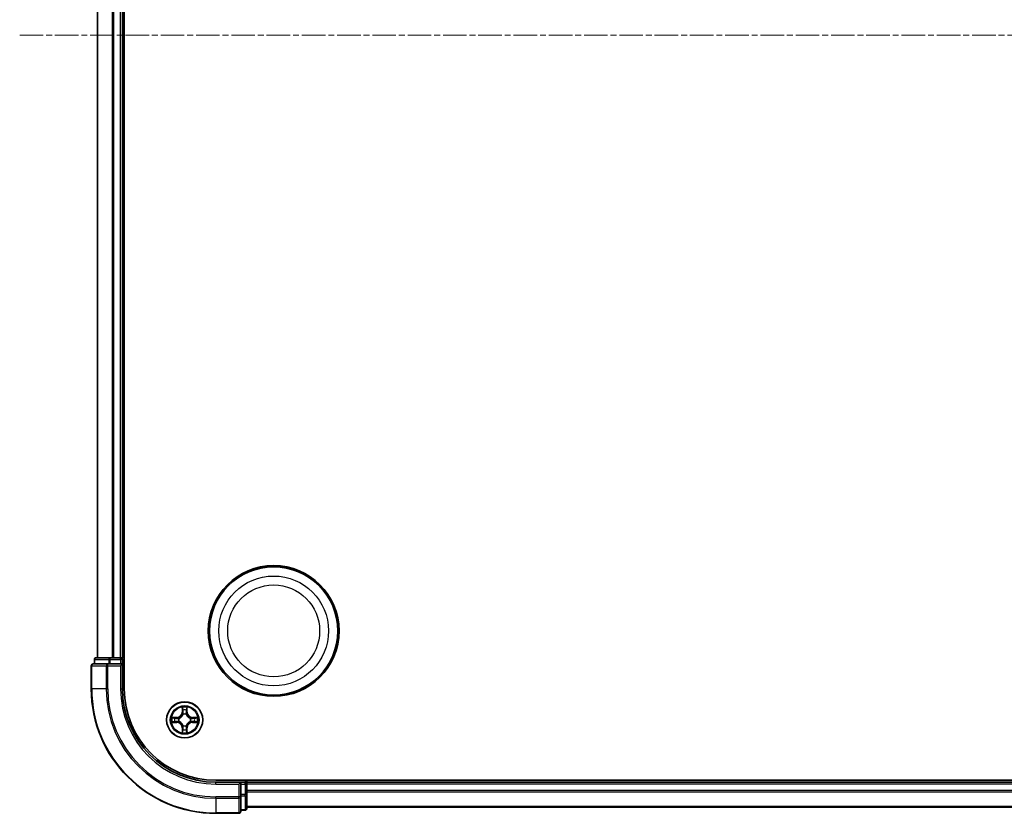
# Model space of a CAD drawing. Units: millimetres. Extents: x 0 to 6371, y 0 to 1405.
# Drawn here: x 1742 to 1901, y 706 to 834 of the extents above; entities that cross this region are included whole.
import ezdxf

# ---------------------------------------------------------------- set-up
doc = ezdxf.new("R2010")
doc.units = ezdxf.units.MM
doc.header["$LTSCALE"] = 0.666667
doc.linetypes.add('CHAIN', pattern=[0.3543, 0.2362, -0.0295, 0.0591, -0.0295])
for name, color, linetype, lineweight in [('Centerline (ISO)', 131, 'Continuous', 18), ('Visible (ISO)', 7, 'Continuous', 35), ('Visible Narrow (ISO)', 7, 'Continuous', 25)]:
    doc.layers.add(name, color=color, linetype=linetype, lineweight=lineweight)

msp = doc.modelspace()

# ---------------------------------------------------------------- linework, layer by layer
at = {"layer": 'Centerline (ISO)', "linetype": 'CHAIN', "ltscale": 23.990969}
msp.add_line((1742.4905, 831.3636), (2065.4905, 831.3636), dxfattribs=at)
at = {"layer": 'Visible (ISO)'}
for p, q in [((1759.2905, 726.3636), (1759.2905, 936.3636)), ((1754.9905, 731.3636), (1754.9905, 931.3636)), ((1758.9905, 731.3636), (1758.9905, 931.3636)), ((1754.4905, 731.0636), (1754.4905, 730.3636)), ((1757.0319, 731.3636), (1754.7905, 731.3636)), ((1757.4074, 731.3636), (1757.0319, 731.3636)), ((1757.4074, 731.3636), (1757.6311, 731.3636)), ((1758.6905, 731.3636), (1757.6311, 731.3636)), ((1758.6905, 731.3636), (1758.9905, 731.3636)), ((1759.2905, 731.3636), (1758.9905, 731.3636)), ((1758.9905, 730.3636), (1758.9905, 731.0636)), ((1753.9905, 730.0636), (1753.9905, 726.3636)), ((1756.6311, 730.3636), (1754.2905, 730.3636)), ((1757.0319, 730.3636), (1756.6311, 730.3636)), ((1757.0319, 730.3636), (1758.6905, 730.3636)), ((1758.6905, 730.0636), (1758.9905, 730.3636)), ((1758.9905, 730.3636), (1758.6905, 730.3636)), ((1758.9905, 726.3636), (1758.9905, 730.3636)), ((2033.9905, 711.6636), (1773.9905, 711.6636)), ((1777.9905, 711.3636), (1773.9905, 711.3636)), ((1777.9905, 711.3636), (1777.6905, 711.0636)), ((1778.6905, 711.3636), (1777.9905, 711.3636)), ((1777.9905, 711.0636), (1777.9905, 711.3636)), ((1777.9905, 711.0636), (1777.9905, 709.405)), ((1778.9905, 711.3636), (1778.9905, 711.6636)), ((2028.9905, 711.3636), (1778.9905, 711.3636)), ((1778.9905, 711.3636), (1778.9905, 711.0636)), ((1778.9905, 710.0041), (1778.9905, 711.0636)), ((1777.9905, 709.0041), (1777.9905, 709.405)), ((1777.9905, 706.6636), (1777.9905, 709.0041)), ((1778.9905, 710.0041), (1778.9905, 709.7805)), ((1778.9905, 709.405), (1778.9905, 709.7805)), ((1778.9905, 707.1636), (1778.9905, 709.405)), ((2028.9905, 707.3636), (1778.9905, 707.3636)), ((1773.9905, 706.3636), (1777.6905, 706.3636)), ((1777.9905, 706.8636), (1778.6905, 706.8636))]:
    msp.add_line(p, q, dxfattribs=at)
for centre, radius in [((1783.2905, 735.6636), 10.5), ((1783.2905, 735.6636), 10.3), ((1768.9905, 721.3636), 2.9)]:
    msp.add_circle(centre, radius, dxfattribs=at)
for centre, radius, start, end in [((1754.7905, 731.0636), 0.3, 90, 180), ((1758.6905, 731.0636), 0.3, 0, 90), ((1754.2905, 730.0636), 0.3, 90, 180), ((1773.9905, 726.3636), 20, 180, 270), ((1773.9905, 726.3636), 15, 180, 270), ((1773.9905, 726.3636), 14.7, 180, 270), ((1768.9905, 721.3636), 1.2295, 169.186733, 169.187283), ((1768.9905, 721.3636), 1.2295, 167.061604, 167.063405), ((1768.9905, 721.3636), 1.2295, 102.936595, 102.938396), ((1768.9905, 721.3636), 1.2295, 100.812717, 100.813267), ((1768.9905, 721.3636), 1.2295, 79.186733, 79.187283), ((1768.9905, 721.3636), 1.2295, 77.061604, 77.063405), ((1768.9905, 721.3636), 1.2295, 12.936595, 12.938396), ((1768.9905, 721.3636), 1.2295, 10.812717, 10.813267), ((1768.9905, 721.3636), 1.2295, 190.812717, 190.813267), ((1768.9905, 721.3636), 1.2295, 192.936595, 192.938396), ((1768.9905, 721.3636), 1.2295, 257.061604, 257.063405), ((1768.9905, 721.3636), 1.2295, 259.186733, 259.187283), ((1768.9905, 721.3636), 1.2295, 280.812717, 280.813267), ((1768.9905, 721.3636), 1.2295, 282.936595, 282.938396), ((1768.9905, 721.3636), 1.2295, 347.061604, 347.063405), ((1768.9905, 721.3636), 1.2295, 349.186733, 349.187283), ((1778.6905, 711.0636), 0.3, 0, 90), ((1778.6905, 707.1636), 0.3, 270, 0), ((1777.6905, 706.6636), 0.3, 270, 0)]:
    msp.add_arc(centre, radius, start, end, dxfattribs=at)
for points, knots in [([(1768.69, 723.1223), (1768.688, 723.2037), (1768.642, 723.2949), (1768.601, 723.3845), (1768.6005, 723.3854), (1768.6001, 723.3864)], [0, 0, 0, 0, 0.0320559737, 0.0320559737, 0.0323943032, 0.0323943032, 0.0323943032, 0.0323943032]), ([(1768.6001, 723.3864), (1768.6003, 723.3853), (1768.6005, 723.3843), (1768.6027, 723.3739), (1768.6047, 723.3645), (1768.6067, 723.355)], [-0.03239430317, -0.03239430317, -0.03239430317, -0.03239430317, -0.03205597372, -0.03205597372, -0.02897275834, -0.02897275834, -0.02897275834, -0.02897275834]), ([(1769.381, 723.3864), (1769.3806, 723.3854), (1769.3801, 723.3845), (1769.3794, 723.3829), (1769.3791, 723.3822), (1769.3788, 723.3815)], [-0.000338329447, -0.000338329447, -0.000338329447, -0.000338329447, 0, 0, 0.000241517914, 0.000241517914, 0.000241517914, 0.000241517914]), ([(1769.3799, 723.3812), (1769.38, 723.3819), (1769.3802, 723.3826), (1769.3806, 723.3843), (1769.3808, 723.3853), (1769.381, 723.3864)], [-0.000230599076, -0.000230599076, -0.000230599076, -0.000230599076, 0, 0, 0.000338329447, 0.000338329447, 0.000338329447, 0.000338329447]), ([(1766.973, 721.753), (1766.9723, 721.7531), (1766.9716, 721.7533), (1766.9699, 721.7536), (1766.9688, 721.7539), (1766.9678, 721.7541)], [-0.000230599076, -0.000230599076, -0.000230599076, -0.000230599076, 0, 0, 0.000338329447, 0.000338329447, 0.000338329447, 0.000338329447]), ([(1766.9678, 721.7541), (1766.9688, 721.7536), (1766.9697, 721.7532), (1766.9713, 721.7525), (1766.972, 721.7522), (1766.9726, 721.7519)], [-0.000338329447, -0.000338329447, -0.000338329447, -0.000338329447, 0, 0, 0.000241517914, 0.000241517914, 0.000241517914, 0.000241517914]), ([(1770.7492, 721.6642), (1770.8306, 721.6662), (1770.9218, 721.7122), (1771.0114, 721.7532), (1771.0123, 721.7536), (1771.0133, 721.7541)], [0, 0, 0, 0, 0.0320559737, 0.0320559737, 0.0323943032, 0.0323943032, 0.0323943032, 0.0323943032]), ([(1771.0133, 721.7541), (1771.0122, 721.7539), (1771.0112, 721.7536), (1771.0008, 721.7515), (1770.9914, 721.7495), (1770.982, 721.7475)], [-0.03239430317, -0.03239430317, -0.03239430317, -0.03239430317, -0.03205597372, -0.03205597372, -0.02897275834, -0.02897275834, -0.02897275834, -0.02897275834]), ([(1767.2318, 721.0631), (1767.1505, 721.0611), (1767.0593, 721.0151), (1766.9697, 720.9741), (1766.9688, 720.9736), (1766.9678, 720.9732)], [0, 0, 0, 0, 0.0320559737, 0.0320559737, 0.0323943032, 0.0323943032, 0.0323943032, 0.0323943032]), ([(1766.9678, 720.9732), (1766.9688, 720.9734), (1766.9699, 720.9736), (1766.9803, 720.9758), (1766.9897, 720.9778), (1766.9991, 720.9798)], [-0.03239430317, -0.03239430317, -0.03239430317, -0.03239430317, -0.03205597372, -0.03205597372, -0.02897275834, -0.02897275834, -0.02897275834, -0.02897275834]), ([(1771.0081, 720.9743), (1771.0088, 720.9741), (1771.0095, 720.974), (1771.0112, 720.9736), (1771.0122, 720.9734), (1771.0133, 720.9732)], [-0.000230599076, -0.000230599076, -0.000230599076, -0.000230599076, 0, 0, 0.000338329447, 0.000338329447, 0.000338329447, 0.000338329447]), ([(1771.0133, 720.9732), (1771.0123, 720.9736), (1771.0114, 720.9741), (1771.0098, 720.9748), (1771.0091, 720.9751), (1771.0085, 720.9754)], [-0.000338329447, -0.000338329447, -0.000338329447, -0.000338329447, 0, 0, 0.000241517914, 0.000241517914, 0.000241517914, 0.000241517914]), ([(1768.6012, 719.3461), (1768.601, 719.3454), (1768.6009, 719.3447), (1768.6005, 719.343), (1768.6003, 719.3419), (1768.6001, 719.3409)], [-0.000230599076, -0.000230599076, -0.000230599076, -0.000230599076, 0, 0, 0.000338329447, 0.000338329447, 0.000338329447, 0.000338329447]), ([(1768.6001, 719.3409), (1768.6005, 719.3418), (1768.601, 719.3428), (1768.6017, 719.3444), (1768.602, 719.3451), (1768.6023, 719.3457)], [-0.000338329447, -0.000338329447, -0.000338329447, -0.000338329447, 0, 0, 0.000241517914, 0.000241517914, 0.000241517914, 0.000241517914]), ([(1769.2911, 719.6049), (1769.2931, 719.5236), (1769.3391, 719.4324), (1769.3801, 719.3428), (1769.3806, 719.3418), (1769.381, 719.3409)], [0, 0, 0, 0, 0.0320559737, 0.0320559737, 0.0323943032, 0.0323943032, 0.0323943032, 0.0323943032]), ([(1769.381, 719.3409), (1769.3808, 719.3419), (1769.3806, 719.343), (1769.3784, 719.3534), (1769.3764, 719.3628), (1769.3744, 719.3722)], [-0.03239430317, -0.03239430317, -0.03239430317, -0.03239430317, -0.03205597372, -0.03205597372, -0.02897275834, -0.02897275834, -0.02897275834, -0.02897275834])]:
    msp.add_open_spline(points, degree=3, knots=knots, dxfattribs=at)
for points in [[(1768.6067, 723.355), (1768.6253, 723.2665), (1768.6439, 723.1767), (1768.6448, 723.096)], [(1770.982, 721.7475), (1770.8934, 721.7289), (1770.8036, 721.7102), (1770.7229, 721.7093)], [(1766.9991, 720.9798), (1767.0877, 720.9984), (1767.1775, 721.017), (1767.2582, 721.0179)], [(1769.3744, 719.3722), (1769.3558, 719.4608), (1769.3371, 719.5506), (1769.3362, 719.6312)]]:
    msp.add_open_spline(points, degree=3, dxfattribs=at)
at = {"layer": 'Visible Narrow (ISO)'}
for p, q in [((1755.0601, 731.3636), (1755.0601, 931.3636)), ((1757.4006, 731.3636), (1757.4006, 931.3636)), ((1757.6311, 731.3636), (1757.6311, 931.3636)), ((1758.6905, 731.3636), (1758.6905, 931.3636)), ((1754.5601, 731.0636), (1754.4905, 731.0636)), ((1754.5601, 731.0636), (1756.8014, 731.0636)), ((1754.5601, 730.3636), (1754.5601, 731.0636)), ((1757.0319, 731.0636), (1756.8014, 731.0636)), ((1756.8014, 731.0636), (1756.8014, 730.3636)), ((1757.0319, 731.0636), (1757.0319, 731.3636)), ((1757.0319, 731.0636), (1758.6905, 731.0636)), ((1757.0319, 730.3636), (1757.0319, 731.0636)), ((1758.6905, 731.0636), (1758.6905, 731.3636)), ((1758.9905, 731.0636), (1758.6905, 731.0636)), ((1758.6905, 731.0636), (1758.6905, 730.3636)), ((1758.9905, 731.0636), (1759.2905, 731.0636)), ((1754.0601, 730.0636), (1753.9905, 730.0636)), ((1754.0601, 730.0636), (1756.4006, 730.0636)), ((1754.0601, 726.3636), (1754.0601, 730.0636)), ((1756.6311, 730.0636), (1756.4006, 730.0636)), ((1756.4006, 730.0636), (1756.4006, 726.3636)), ((1756.6311, 730.0636), (1756.6311, 730.3636)), ((1756.6311, 730.0636), (1758.6905, 730.0636)), ((1756.6311, 726.3636), (1756.6311, 730.0636)), ((1758.6905, 730.0636), (1758.6905, 726.3636)), ((1754.0601, 726.3636), (1753.9905, 726.3636)), ((1756.4006, 726.3636), (1754.0601, 726.3636)), ((1756.4006, 726.3636), (1756.6311, 726.3636)), ((1758.6905, 726.3636), (1758.9905, 726.3636)), ((1768.6001, 723.3864), (1768.5865, 722.6068)), ((1768.6363, 722.606), (1768.6448, 723.096)), ((1768.6603, 722.9066), (1768.7089, 722.6047)), ((1769.2722, 722.6047), (1769.3208, 722.9066)), ((1769.3362, 723.096), (1769.3448, 722.606)), ((1769.3946, 722.6068), (1769.381, 723.3864)), ((1767.7473, 721.7677), (1766.9678, 721.7541)), ((1767.2582, 721.7093), (1767.7482, 721.7179)), ((1767.7495, 721.6453), (1767.4476, 721.6939)), ((1767.7482, 721.7179), (1767.7473, 721.7677)), ((1767.7482, 721.7179), (1767.7495, 721.6453)), ((1768.0536, 721.6102), (1768.0742, 721.6047)), ((1768.6363, 722.606), (1768.5865, 722.6068)), ((1768.6363, 722.606), (1768.7089, 722.6047)), ((1768.7494, 722.2799), (1768.744, 722.3005)), ((1769.2371, 722.3005), (1769.2316, 722.2799)), ((1769.3448, 722.606), (1769.2722, 722.6047)), ((1769.3448, 722.606), (1769.3946, 722.6068)), ((1769.9068, 721.6047), (1769.9274, 721.6102)), ((1770.2329, 721.7179), (1770.2316, 721.6453)), ((1770.5335, 721.6939), (1770.2316, 721.6453)), ((1770.2329, 721.7179), (1770.2337, 721.7677)), ((1770.2329, 721.7179), (1770.7229, 721.7093)), ((1771.0133, 721.7541), (1770.2337, 721.7677)), ((1766.9678, 720.9732), (1767.7473, 720.9596)), ((1767.7482, 721.0094), (1767.2582, 721.0179)), ((1767.4476, 721.0334), (1767.7495, 721.082)), ((1767.7482, 721.0094), (1767.7473, 720.9596)), ((1767.7482, 721.0094), (1767.7495, 721.082)), ((1768.0742, 721.1225), (1768.0536, 721.1171)), ((1768.6363, 720.1213), (1768.5865, 720.1204)), ((1768.5865, 720.1204), (1768.6001, 719.3409)), ((1768.6363, 720.1213), (1768.7089, 720.1226)), ((1768.6448, 719.6312), (1768.6363, 720.1213)), ((1768.7089, 720.1226), (1768.6603, 719.8207)), ((1768.744, 720.4267), (1768.7494, 720.4473)), ((1769.2316, 720.4473), (1769.2371, 720.4267)), ((1769.3208, 719.8207), (1769.2722, 720.1226)), ((1769.3448, 720.1213), (1769.2722, 720.1226)), ((1769.3448, 720.1213), (1769.3362, 719.6312)), ((1769.3448, 720.1213), (1769.3946, 720.1204)), ((1769.381, 719.3409), (1769.3946, 720.1204)), ((1769.9274, 721.1171), (1769.9068, 721.1225)), ((1770.2316, 721.082), (1770.5335, 721.0334)), ((1770.2329, 721.0094), (1770.2316, 721.082)), ((1770.7229, 721.0179), (1770.2329, 721.0094)), ((1770.2329, 721.0094), (1770.2337, 720.9596)), ((1770.2337, 720.9596), (1771.0133, 720.9732)), ((1773.9905, 711.0636), (1773.9905, 711.3636)), ((1773.9905, 711.0636), (1777.6905, 711.0636)), ((1777.6905, 711.0636), (1777.6905, 709.0041)), ((1777.9905, 711.0636), (1778.6905, 711.0636)), ((1778.6905, 711.6636), (1778.6905, 711.3636)), ((1778.6905, 711.0636), (1778.6905, 711.3636)), ((1778.9905, 711.0636), (1778.6905, 711.0636)), ((1778.6905, 711.0636), (1778.6905, 709.405)), ((2028.9905, 711.0636), (1778.9905, 711.0636)), ((1777.6905, 709.0041), (1773.9905, 709.0041)), ((1773.9905, 708.7737), (1773.9905, 709.0041)), ((1773.9905, 708.7737), (1777.6905, 708.7737)), ((1773.9905, 708.7737), (1773.9905, 706.4332)), ((1777.9905, 709.0041), (1777.6905, 709.0041)), ((1777.6905, 708.7737), (1777.6905, 709.0041)), ((1777.6905, 708.7737), (1777.6905, 706.4332)), ((1778.6905, 709.405), (1777.9905, 709.405)), ((1777.9905, 709.1745), (1778.6905, 709.1745)), ((1778.9905, 709.405), (1778.6905, 709.405)), ((1778.6905, 709.1745), (1778.6905, 709.405)), ((1778.6905, 709.1745), (1778.6905, 706.9332)), ((2028.9905, 710.0041), (1778.9905, 710.0041)), ((2028.9905, 709.7737), (1778.9905, 709.7737)), ((2028.9905, 707.4332), (1778.9905, 707.4332)), ((1777.6905, 706.4332), (1773.9905, 706.4332)), ((1773.9905, 706.4332), (1773.9905, 706.3636)), ((1777.6905, 706.3636), (1777.6905, 706.4332)), ((1778.6905, 706.9332), (1777.9905, 706.9332)), ((1778.6905, 706.8636), (1778.6905, 706.9332))]:
    msp.add_line(p, q, dxfattribs=at)
for centre, radius in [((1783.2905, 735.6636), 8.8207), ((1783.2905, 735.6636), 7.384), ((1768.9905, 721.3636), 2.8677), ((1768.9905, 721.3636), 2.3092), ((1768.9905, 721.3636), 2.1415)]:
    msp.add_circle(centre, radius, dxfattribs=at)
for centre, radius, start, end in [((1773.9905, 726.3636), 19.9305, 180, 270), ((1773.9905, 726.3636), 17.59, 180, 270), ((1773.9905, 726.3636), 17.3595, 180, 270), ((1773.9905, 726.3636), 15.3, 180, 270), ((1768.9905, 721.3636), 2.0601, 79.074582, 100.925418), ((1768.9905, 721.3636), 1.6122, 79.692479, 100.307521), ((1768.9905, 721.3636), 2.0601, 169.074582, 190.925418), ((1768.9905, 721.3636), 1.6122, 169.692479, 190.307521), ((1767.7324, 722.6217), 0.8542, 271, 359), ((1767.7324, 722.6217), 0.904, 271, 359), ((1768.9905, 721.3636), 0.9688, 165.258044, 194.741956), ((1768.9905, 721.3636), 0.9475, 165.258044, 194.741956), ((1768.9905, 721.3636), 0.9688, 75.258044, 104.741956), ((1768.9905, 721.3636), 0.9475, 75.258044, 104.741956), ((1770.2486, 722.6217), 0.904, 181, 269), ((1770.2486, 722.6217), 0.8542, 181, 269), ((1768.9905, 721.3636), 0.9475, 345.258044, 14.741956), ((1768.9905, 721.3636), 0.9688, 345.258044, 14.741956), ((1768.9905, 721.3636), 1.6122, 349.692479, 10.307521), ((1768.9905, 721.3636), 2.0601, 349.074582, 10.925418), ((1767.7324, 720.1055), 0.8542, 1, 89), ((1767.7324, 720.1055), 0.904, 1, 89), ((1768.9905, 721.3636), 1.6122, 259.692479, 280.307521), ((1768.9905, 721.3636), 0.9688, 255.258044, 284.741956), ((1768.9905, 721.3636), 0.9475, 255.258044, 284.741956), ((1770.2486, 720.1055), 0.904, 91, 179), ((1770.2486, 720.1055), 0.8542, 91, 179), ((1768.9905, 721.3636), 2.0601, 259.074582, 280.925418)]:
    msp.add_arc(centre, radius, start, end, dxfattribs=at)
for centre, major_axis, ratio, start_param, end_param in [((1754.7905, 731.0636), (0, 0.3), 0.76822128, 0, 1.57079633), ((1757.0319, 731.0636), (0, 0.3), 0.76822128, 0, 1.57079633), ((1754.2905, 730.0636), (0, 0.3), 0.76822128, 0, 1.57079633), ((1756.6311, 730.0636), (0, 0.3), 0.76822128, 0, 1.57079633), ((1768.6946, 723.0952), (-0.05, -0.002), 0.54850665, 4.7835784, 6.17876057), ((1768.6797, 723.2965), (-0.0019, -0.4402), 0.08673359, 5.18564759, 5.80090347), ((1768.7101, 722.9057), (-0.0494, -0.008), 0.89574018, 4.73044269, 6.08586581), ((1769.271, 722.9057), (0.0494, -0.008), 0.89574018, 0.19731949, 1.55274262), ((1769.2864, 723.0952), (0.05, -0.002), 0.54850665, 0.10442473, 1.4996069), ((1769.3014, 723.2965), (-0.0019, 0.4402), 0.08673359, 3.62387449, 4.23913037), ((1767.259, 721.6595), (0.002, 0.05), 0.54850665, 0.10442473, 1.4996069), ((1767.0577, 721.6745), (-0.4402, -0.0019), 0.08673359, 3.62387449, 4.23913037), ((1767.4485, 721.6441), (0.008, 0.0494), 0.89574018, 0.19731949, 1.55274262), ((1767.7503, 721.5954), (0.008, 0.0494), 0.89572054, 0.1973017, 1.54834765), ((1768.0969, 721.5988), (-0.0091, 0.0492), 0.87684641, 0.18229136, 1.17990219), ((1768.0969, 721.5988), (-0.0149, 0.0477), 0.41070123, 0.09573579, 1.31868747), ((1768.7554, 722.2572), (-0.0492, 0.0091), 0.87684642, 5.10328313, 6.10089396), ((1768.7554, 722.2572), (-0.0477, 0.0149), 0.41070123, 4.96449783, 6.18744952), ((1768.7587, 722.6038), (-0.0494, -0.008), 0.89572054, 4.73483766, 6.08588361), ((1769.2224, 722.6038), (0.0494, -0.008), 0.89572054, 0.1973017, 1.54834765), ((1769.2257, 722.2572), (0.0477, 0.0149), 0.41070123, 0.09573579, 1.31868747), ((1769.2257, 722.2572), (0.0492, 0.0091), 0.87684641, 0.18229136, 1.17990219), ((1769.8841, 721.5988), (0.0091, 0.0492), 0.87684642, 5.10328313, 6.10089396), ((1769.8841, 721.5988), (0.0149, 0.0477), 0.41070123, 4.96449783, 6.18744952), ((1770.2307, 721.5954), (-0.008, 0.0494), 0.89572054, 4.73483766, 6.08588361), ((1770.9234, 721.6745), (-0.4402, 0.0019), 0.08673359, 5.18564759, 5.80090347), ((1770.5326, 721.6441), (-0.008, 0.0494), 0.89574018, 4.73044269, 6.08586581), ((1770.7221, 721.6595), (-0.002, 0.05), 0.54850665, 4.7835784, 6.17876057), ((1767.259, 721.0677), (0.002, -0.05), 0.54850665, 4.7835784, 6.17876057), ((1767.0577, 721.0528), (-0.4402, 0.0019), 0.08673359, 2.04405494, 2.65931081), ((1767.4485, 721.0832), (0.008, -0.0494), 0.89574018, 4.73044269, 6.08586581), ((1767.7503, 721.1318), (0.008, -0.0494), 0.89572054, 4.73483766, 6.08588361), ((1768.0969, 721.1285), (-0.0091, -0.0492), 0.87684642, 5.10328313, 6.10089396), ((1768.0969, 721.1285), (-0.0149, -0.0477), 0.41070123, 4.96449783, 6.18744952), ((1768.6797, 719.4308), (-0.0019, 0.4402), 0.08673359, 0.48228184, 1.09753772), ((1768.7101, 719.8215), (-0.0494, 0.008), 0.89574018, 0.19731949, 1.55274262), ((1768.7554, 720.47), (-0.0492, -0.0091), 0.87684641, 0.18229136, 1.17990219), ((1768.7554, 720.47), (-0.0477, -0.0149), 0.41070123, 0.09573579, 1.31868747), ((1768.7587, 720.1234), (-0.0494, 0.008), 0.89572054, 0.1973017, 1.54834765), ((1769.2224, 720.1234), (0.0494, 0.008), 0.89572054, 4.73483766, 6.08588361), ((1769.2257, 720.47), (0.0477, -0.0149), 0.41070123, 4.96449783, 6.18744952), ((1769.2257, 720.47), (0.0492, -0.0091), 0.87684642, 5.10328313, 6.10089396), ((1769.271, 719.8215), (0.0494, 0.008), 0.89574018, 4.73044269, 6.08586581), ((1769.3014, 719.4308), (-0.0019, -0.4402), 0.08673359, 2.04405494, 2.65931081), ((1769.8841, 721.1285), (0.0149, -0.0477), 0.41070123, 0.09573579, 1.31868747), ((1769.8841, 721.1285), (0.0091, -0.0492), 0.87684641, 0.18229136, 1.17990219), ((1770.2307, 721.1318), (-0.008, -0.0494), 0.89572054, 0.1973017, 1.54834765), ((1770.5326, 721.0832), (-0.008, -0.0494), 0.89574018, 0.19731949, 1.55274262), ((1770.9234, 721.0528), (-0.4402, -0.0019), 0.08673359, 0.48228184, 1.09753772), ((1770.7221, 721.0677), (-0.002, -0.05), 0.54850665, 0.10442473, 1.4996069), ((1768.6946, 719.6321), (-0.05, 0.002), 0.54850665, 0.10442473, 1.4996069), ((1769.2864, 719.6321), (0.05, 0.002), 0.54850665, 4.7835784, 6.17876057), ((1777.6905, 709.0041), (0.3, 0), 0.76822128, 4.71238898, 6.28318531), ((1778.6905, 709.405), (0.3, 0), 0.76822128, 4.71238898, 6.28318531), ((1778.6905, 707.1636), (0.3, 0), 0.76822128, 4.71238898, 6.28318531), ((1777.6905, 706.6636), (0.3, 0), 0.76822128, 4.71238898, 6.28318531)]:
    msp.add_ellipse(centre, major_axis=major_axis, ratio=ratio, start_param=start_param, end_param=end_param, dxfattribs=at)
for points in [[(1768.7021, 722.9498), (1768.696, 722.9884), (1768.6918, 723.0488), (1768.69, 723.1223)], [(1768.7505, 722.6479), (1768.7344, 722.7485), (1768.7182, 722.8492), (1768.7021, 722.9498)], [(1769.279, 722.9498), (1769.2629, 722.8492), (1769.2467, 722.7485), (1769.2306, 722.6479)], [(1769.2911, 723.1223), (1769.2892, 723.0488), (1769.2851, 722.9884), (1769.279, 722.9498)], [(1769.3788, 723.3815), (1769.3384, 723.2935), (1769.2931, 723.2031), (1769.2911, 723.1223)], [(1769.3362, 723.096), (1769.3372, 723.1846), (1769.3597, 723.2843), (1769.3799, 723.3812)], [(1766.9726, 721.7519), (1767.0606, 721.7115), (1767.1511, 721.6662), (1767.2318, 721.6642)], [(1767.2582, 721.7093), (1767.1696, 721.7103), (1767.0699, 721.7328), (1766.973, 721.753)], [(1767.2318, 721.6642), (1767.3054, 721.6623), (1767.3658, 721.6582), (1767.4044, 721.6521)], [(1767.4044, 721.6521), (1767.505, 721.6359), (1767.6057, 721.6198), (1767.7063, 721.6037)], [(1767.7063, 721.6037), (1767.8182, 721.5858), (1767.9325, 721.5855), (1768.0536, 721.6102)], [(1768.0802, 721.6457), (1767.965, 721.6254), (1767.856, 721.6271), (1767.7495, 721.6453)], [(1768.7089, 722.6047), (1768.727, 722.4982), (1768.7288, 722.3892), (1768.7085, 722.2739)], [(1768.744, 722.3005), (1768.7686, 722.4217), (1768.7684, 722.536), (1768.7505, 722.6479)], [(1769.2306, 722.6479), (1769.2127, 722.536), (1769.2124, 722.4217), (1769.2371, 722.3005)], [(1769.2726, 722.2739), (1769.2523, 722.3892), (1769.254, 722.4982), (1769.2722, 722.6047)], [(1770.2316, 721.6453), (1770.1251, 721.6271), (1770.0161, 721.6254), (1769.9009, 721.6457)], [(1769.9274, 721.6102), (1770.0486, 721.5855), (1770.1629, 721.5858), (1770.2748, 721.6037)], [(1770.2748, 721.6037), (1770.3754, 721.6198), (1770.4761, 721.6359), (1770.5767, 721.6521)], [(1770.5767, 721.6521), (1770.6153, 721.6582), (1770.6757, 721.6623), (1770.7492, 721.6642)], [(1767.4044, 721.0752), (1767.3658, 721.0691), (1767.3054, 721.0649), (1767.2318, 721.0631)], [(1767.7063, 721.1236), (1767.6057, 721.1075), (1767.505, 721.0913), (1767.4044, 721.0752)], [(1768.0536, 721.1171), (1767.9325, 721.1417), (1767.8182, 721.1415), (1767.7063, 721.1236)], [(1767.7495, 721.082), (1767.856, 721.1001), (1767.965, 721.1019), (1768.0802, 721.0816)], [(1768.69, 719.6049), (1768.6918, 719.6785), (1768.696, 719.7389), (1768.7021, 719.7775)], [(1768.7021, 719.7775), (1768.7182, 719.8781), (1768.7344, 719.9788), (1768.7505, 720.0794)], [(1768.7085, 720.4533), (1768.7288, 720.338), (1768.727, 720.229), (1768.7089, 720.1226)], [(1768.7505, 720.0794), (1768.7684, 720.1913), (1768.7686, 720.3056), (1768.744, 720.4267)], [(1769.2371, 720.4267), (1769.2124, 720.3056), (1769.2127, 720.1913), (1769.2306, 720.0794)], [(1769.2306, 720.0794), (1769.2467, 719.9788), (1769.2629, 719.8781), (1769.279, 719.7775)], [(1769.2722, 720.1226), (1769.254, 720.229), (1769.2523, 720.338), (1769.2726, 720.4533)], [(1769.279, 719.7775), (1769.2851, 719.7389), (1769.2892, 719.6785), (1769.2911, 719.6049)], [(1769.9009, 721.0816), (1770.0161, 721.1019), (1770.1251, 721.1001), (1770.2316, 721.082)], [(1770.2748, 721.1236), (1770.1629, 721.1415), (1770.0486, 721.1417), (1769.9274, 721.1171)], [(1770.5767, 721.0752), (1770.4761, 721.0913), (1770.3754, 721.1075), (1770.2748, 721.1236)], [(1770.7492, 721.0631), (1770.6757, 721.0649), (1770.6153, 721.0691), (1770.5767, 721.0752)], [(1770.7229, 721.0179), (1770.8115, 721.0169), (1770.9112, 720.9945), (1771.0081, 720.9743)], [(1771.0085, 720.9754), (1770.9204, 721.0158), (1770.83, 721.0611), (1770.7492, 721.0631)], [(1768.6448, 719.6312), (1768.6438, 719.5427), (1768.6214, 719.443), (1768.6012, 719.3461)], [(1768.6023, 719.3457), (1768.6427, 719.4337), (1768.688, 719.5242), (1768.69, 719.6049)]]:
    msp.add_open_spline(points, degree=3, dxfattribs=at)
for points, knots in [([(1768.0742, 721.6047), (1768.1583, 721.632), (1768.324, 721.7091), (1768.5353, 721.8925), (1768.6753, 722.0926), (1768.729, 722.2169), (1768.7494, 722.2799)], [-0.174866013, -0.174866013, -0.174866013, -0.174866013, -0.145995309, -0.117124605, -0.095471577, -0.073818549, -0.073818549, -0.073818549, -0.073818549]), ([(1768.7085, 722.2739), (1768.6899, 722.214), (1768.641, 722.0959), (1768.5138, 721.908), (1768.3178, 721.7404), (1768.1602, 721.6705), (1768.0802, 721.6457)], [0.073818549, 0.073818549, 0.073818549, 0.073818549, 0.095471577, 0.117124605, 0.145995309, 0.174866013, 0.174866013, 0.174866013, 0.174866013]), ([(1769.2316, 722.2799), (1769.259, 722.1959), (1769.336, 722.0301), (1769.5194, 721.8189), (1769.7195, 721.6789), (1769.8438, 721.6252), (1769.9068, 721.6047)], [-0.174866013, -0.174866013, -0.174866013, -0.174866013, -0.145995309, -0.117124605, -0.095471577, -0.073818549, -0.073818549, -0.073818549, -0.073818549]), ([(1769.9009, 721.6457), (1769.8409, 721.6643), (1769.7228, 721.7132), (1769.535, 721.8404), (1769.3674, 722.0364), (1769.2974, 722.194), (1769.2726, 722.2739)], [0.073818549, 0.073818549, 0.073818549, 0.073818549, 0.095471577, 0.117124605, 0.145995309, 0.174866013, 0.174866013, 0.174866013, 0.174866013]), ([(1768.7494, 720.4473), (1768.7221, 720.5314), (1768.6451, 720.6971), (1768.4616, 720.9084), (1768.2616, 721.0484), (1768.1373, 721.102), (1768.0742, 721.1225)], [-0.174866013, -0.174866013, -0.174866013, -0.174866013, -0.145995309, -0.117124605, -0.095471577, -0.073818549, -0.073818549, -0.073818549, -0.073818549]), ([(1768.0802, 721.0816), (1768.1402, 721.063), (1768.2583, 721.0141), (1768.4461, 720.8869), (1768.6137, 720.6909), (1768.6837, 720.5333), (1768.7085, 720.4533)], [0.073818549, 0.073818549, 0.073818549, 0.073818549, 0.095471577, 0.117124605, 0.145995309, 0.174866013, 0.174866013, 0.174866013, 0.174866013]), ([(1769.9068, 721.1225), (1769.8228, 721.0952), (1769.6571, 721.0182), (1769.4458, 720.8347), (1769.3058, 720.6346), (1769.2521, 720.5104), (1769.2316, 720.4473)], [-0.174866013, -0.174866013, -0.174866013, -0.174866013, -0.145995309, -0.117124605, -0.095471577, -0.073818549, -0.073818549, -0.073818549, -0.073818549]), ([(1769.2726, 720.4533), (1769.2912, 720.5133), (1769.3401, 720.6314), (1769.4673, 720.8192), (1769.6633, 720.9868), (1769.8209, 721.0568), (1769.9009, 721.0816)], [0.073818549, 0.073818549, 0.073818549, 0.073818549, 0.095471577, 0.117124605, 0.145995309, 0.174866013, 0.174866013, 0.174866013, 0.174866013])]:
    msp.add_open_spline(points, degree=3, knots=knots, dxfattribs=at)

doc.saveas('drawing.dxf')
